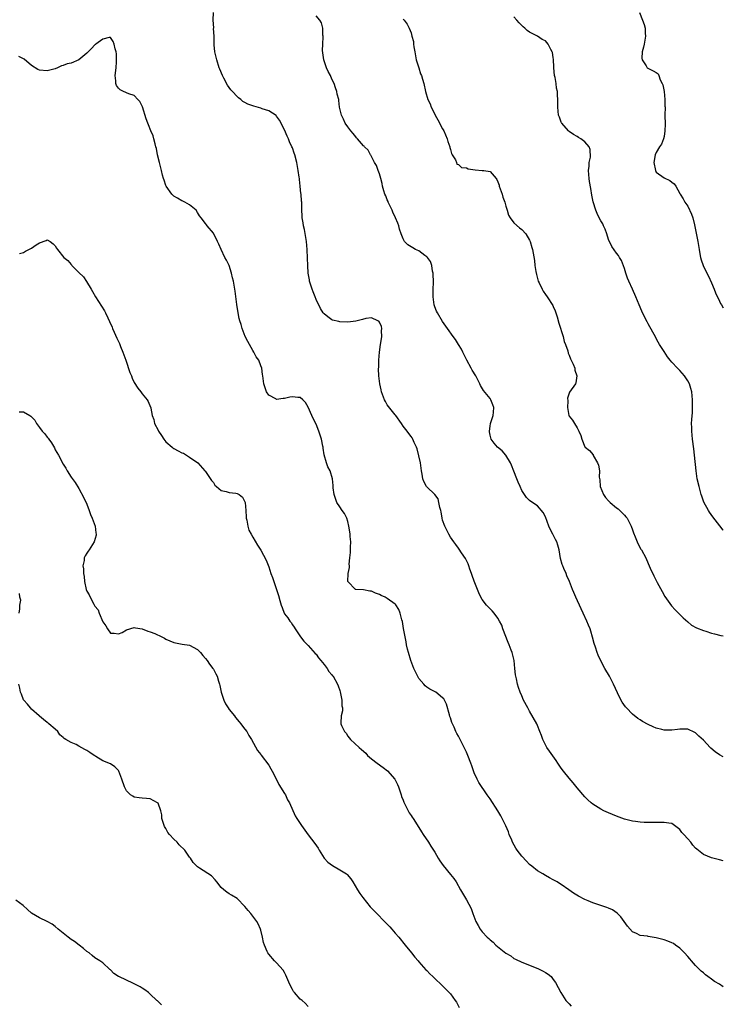
# Model space of a CAD drawing. Units: inches. Extents: x 2589000 to 2592000, y 1530000 to 1533000.
# Drawn here: x 2591822 to 2592000, y 1532112 to 1532361 of the extents above; entities that cross this region are included whole.
import ezdxf

# ---------------------------------------------------------------- set-up
doc = ezdxf.new("R2010")
doc.units = ezdxf.units.IN
doc.header["$MEASUREMENT"] = 0
doc.layers.add('LD25891530_10ft', color=103, linetype='Continuous')

msp = doc.modelspace()

# ---------------------------------------------------------------- linework, layer by layer
at = {"layer": 'LD25891530_10ft'}
for points, elevation in [([(2592000, 1532148.28), (2591999, 1532148.53), (2591997.05, 1532149.05), (2591995, 1532149.91), (2591993.27, 1532151.27), (2591993, 1532151.55), (2591992.31, 1532152.31), (2591991.82, 1532153), (2591991, 1532153.87), (2591990.04, 1532155), (2591989.51, 1532155.51), (2591989, 1532156.22), (2591988.01, 1532157), (2591987, 1532157.73), (2591986.19, 1532157.81), (2591985, 1532158.04), (2591984.02, 1532157.98), (2591981, 1532157.97), (2591979.97, 1532158.03), (2591979, 1532158.06), (2591977.77, 1532158.23), (2591977, 1532158.32), (2591975, 1532158.83), (2591973, 1532159.58), (2591971, 1532160.45), (2591969.78, 1532161), (2591969, 1532161.39), (2591967, 1532162.63), (2591966.57, 1532163), (2591965.76, 1532163.76), (2591965, 1532164.5), (2591963, 1532166.82), (2591962.03, 1532168.03), (2591961, 1532169.22), (2591959.55, 1532171), (2591959, 1532171.76), (2591958.16, 1532173), (2591957.72, 1532173.72), (2591956.07, 1532176.07), (2591955.36, 1532177), (2591955, 1532177.64), (2591954.35, 1532179), (2591954.01, 1532180.01), (2591953.62, 1532181), (2591953, 1532182.57), (2591952.8, 1532183), (2591951, 1532186.19), (2591950.53, 1532187), (2591949.47, 1532189), (2591949, 1532190.03), (2591948.61, 1532191), (2591948.19, 1532192.19), (2591947.94, 1532193), (2591947.65, 1532194.35), (2591947.49, 1532195), (2591947.42, 1532195.42), (2591947.3, 1532197), (2591947.12, 1532199), (2591946.67, 1532200.67), (2591946.6, 1532201), (2591946.36, 1532201.64), (2591945.8, 1532203), (2591945.56, 1532203.56), (2591944.27, 1532207), (2591943.95, 1532207.95), (2591943.42, 1532209), (2591943, 1532209.73), (2591942.03, 1532211), (2591941.57, 1532211.57), (2591941, 1532212.04), (2591940.09, 1532213), (2591939, 1532214.47), (2591938.68, 1532215), (2591938.15, 1532216.15), (2591937, 1532219.08), (2591936.48, 1532220.48), (2591936.32, 1532221), (2591935.91, 1532222.09), (2591935.6, 1532223), (2591935.46, 1532223.46), (2591935, 1532224.29), (2591934.78, 1532224.78), (2591933.75, 1532226.25), (2591933.18, 1532227.18), (2591933, 1532227.39), (2591932.36, 1532228.36), (2591931.86, 1532229), (2591931, 1532230.22), (2591930.53, 1532231), (2591929.52, 1532233), (2591929, 1532234.52), (2591928.87, 1532235), (2591928.61, 1532236.61), (2591928.51, 1532237), (2591928.29, 1532237.71), (2591928.06, 1532239), (2591927.88, 1532239.88), (2591927, 1532241.04), (2591925, 1532242.92), (2591924.93, 1532243), (2591924.27, 1532244.27), (2591924.01, 1532245), (2591923.83, 1532246.17), (2591923.67, 1532247), (2591923.37, 1532249), (2591923, 1532250.76), (2591922.56, 1532252.56), (2591922.37, 1532253), (2591921.81, 1532254.19), (2591921.5, 1532255), (2591921.31, 1532255.31), (2591921, 1532255.68), (2591920.44, 1532256.44), (2591920.06, 1532257), (2591919, 1532258.33), (2591918.57, 1532259), (2591917.13, 1532261), (2591917, 1532261.15), (2591915, 1532263.73), (2591914.52, 1532264.52), (2591914.32, 1532265), (2591913.54, 1532267), (2591913.46, 1532267.46), (2591913.08, 1532269), (2591912.86, 1532271), (2591912.8, 1532272.8), (2591912.8, 1532273), (2591912.82, 1532273.18), (2591912.84, 1532275), (2591913.01, 1532277), (2591913.31, 1532279), (2591913.4, 1532279.4), (2591913.63, 1532281), (2591913.54, 1532282.46), (2591913.6, 1532283), (2591913.5, 1532283.5), (2591913, 1532284.65), (2591912.87, 1532284.87), (2591912.63, 1532285), (2591911, 1532285.73), (2591909.55, 1532285.55), (2591908.7, 1532285.3), (2591907, 1532284.91), (2591905, 1532284.64), (2591903, 1532284.72), (2591902.75, 1532284.75), (2591901.16, 1532285.16), (2591901, 1532285.24), (2591899.99, 1532286.01), (2591899, 1532286.7), (2591898.76, 1532287), (2591898.1, 1532288.1), (2591897, 1532290.39), (2591896.74, 1532291), (2591896.28, 1532292.28), (2591895.97, 1532293), (2591895.48, 1532294.52), (2591895.36, 1532295), (2591895.32, 1532295.32), (2591894.99, 1532297), (2591894.86, 1532299), (2591894.85, 1532300.85), (2591894.77, 1532303), (2591894.56, 1532305), (2591894.05, 1532308.05), (2591893.84, 1532309), (2591893.76, 1532309.76), (2591893.5, 1532311), (2591893.5, 1532311.5), (2591893.38, 1532313), (2591893.37, 1532314.63), (2591893.35, 1532315), (2591893.27, 1532315.27), (2591893.18, 1532317), (2591893.14, 1532317.14), (2591892.97, 1532319), (2591892.76, 1532320.76), (2591892.75, 1532321), (2591892.72, 1532321.28), (2591892.48, 1532323), (2591892.11, 1532325), (2591891.59, 1532327), (2591891.42, 1532327.42), (2591891, 1532328.71), (2591890.88, 1532329), (2591890.25, 1532330.25), (2591889.97, 1532331), (2591889.65, 1532331.65), (2591889, 1532333.33), (2591887.74, 1532335.74), (2591887, 1532336.79), (2591886.9, 1532336.9), (2591885, 1532338.13), (2591883.38, 1532338.62), (2591883, 1532338.75), (2591881.26, 1532339.26), (2591881, 1532339.37), (2591879.76, 1532339.76), (2591879, 1532340.24), (2591878.49, 1532340.49), (2591877.95, 1532341), (2591877.37, 1532341.37), (2591877, 1532341.72), (2591875.86, 1532343), (2591875.44, 1532343.44), (2591874.6, 1532344.6), (2591873.66, 1532346.34), (2591873.29, 1532347), (2591872.6, 1532348.6), (2591872.45, 1532349), (2591871.84, 1532351), (2591871.71, 1532351.71), (2591871.4, 1532353), (2591871.21, 1532354.79), (2591871.2, 1532355), (2591871.22, 1532355.22), (2591871.17, 1532357), (2591871.06, 1532358.94), (2591871.08, 1532359.08), (2591870.97, 1532361.03), (2591871.03, 1532363)], 8050), ([(2592000, 1532174.62), (2591999, 1532175.15), (2591997.91, 1532175.91), (2591996.84, 1532176.84), (2591996.7, 1532177), (2591995, 1532178.85), (2591993.85, 1532179.85), (2591993, 1532180.66), (2591992.76, 1532180.76), (2591991, 1532181.63), (2591989, 1532181.62), (2591988.43, 1532181.57), (2591987, 1532181.34), (2591986.63, 1532181.37), (2591985, 1532181.39), (2591984.45, 1532181.55), (2591983, 1532181.92), (2591982.24, 1532182.24), (2591981, 1532182.81), (2591979.59, 1532183.59), (2591979, 1532183.95), (2591978.37, 1532184.37), (2591977, 1532185.43), (2591975.47, 1532187), (2591975.25, 1532187.25), (2591974.42, 1532188.42), (2591973.71, 1532189.71), (2591972.25, 1532193), (2591971.19, 1532195), (2591970.03, 1532197), (2591969, 1532198.92), (2591968.36, 1532200.36), (2591968.11, 1532201), (2591967.66, 1532202.34), (2591967.31, 1532203.31), (2591966.91, 1532204.91), (2591966.46, 1532206.46), (2591966.29, 1532207), (2591965.94, 1532207.94), (2591965.51, 1532209), (2591964.57, 1532211), (2591964.04, 1532212.04), (2591962.7, 1532215), (2591962.19, 1532216.19), (2591961.86, 1532217), (2591961.1, 1532219), (2591960.45, 1532220.45), (2591960.25, 1532221), (2591959.68, 1532222.32), (2591959.37, 1532223), (2591959.26, 1532223.26), (2591958.82, 1532224.82), (2591958.46, 1532227), (2591958.16, 1532228.16), (2591957.87, 1532229), (2591957.59, 1532229.59), (2591956.84, 1532231), (2591956.23, 1532232.23), (2591955.87, 1532233), (2591955, 1532235.39), (2591954.43, 1532236.43), (2591953, 1532238.18), (2591951.27, 1532239.27), (2591951, 1532239.5), (2591950.24, 1532240.24), (2591949.68, 1532241), (2591949, 1532242.02), (2591948.61, 1532243), (2591948.1, 1532244.1), (2591947.78, 1532245), (2591947, 1532246.92), (2591946.42, 1532248.42), (2591946.17, 1532249), (2591945, 1532250.99), (2591944.06, 1532252.06), (2591942.9, 1532253), (2591942.01, 1532254.01), (2591941.27, 1532255), (2591941, 1532256.04), (2591940.85, 1532256.85), (2591940.83, 1532257), (2591941, 1532258.3), (2591941.13, 1532259), (2591941.76, 1532261), (2591941.85, 1532261.85), (2591941.93, 1532263), (2591941.72, 1532263.72), (2591941.2, 1532265), (2591941, 1532265.29), (2591939.37, 1532267.37), (2591938.6, 1532268.6), (2591938.38, 1532269), (2591937.4, 1532271), (2591936.51, 1532272.51), (2591936.25, 1532273), (2591935.09, 1532275), (2591934.09, 1532277), (2591933.75, 1532277.75), (2591933, 1532279), (2591932.22, 1532280.22), (2591931.63, 1532281), (2591930.21, 1532283), (2591929, 1532284.81), (2591927.66, 1532287), (2591927.42, 1532287.42), (2591927, 1532288.52), (2591926.85, 1532289), (2591926.61, 1532291), (2591926.62, 1532292.62), (2591926.67, 1532295), (2591926.64, 1532296.64), (2591926.61, 1532297), (2591926.46, 1532297.54), (2591926.26, 1532299), (2591925.97, 1532299.97), (2591925.15, 1532301), (2591925.09, 1532301.09), (2591925, 1532301.17), (2591924.47, 1532301.53), (2591923, 1532302.64), (2591922.16, 1532303), (2591921.42, 1532303.42), (2591921, 1532303.72), (2591920.21, 1532304.21), (2591919.39, 1532305), (2591919, 1532305.73), (2591918.55, 1532307), (2591918.12, 1532308.12), (2591917.92, 1532309), (2591917.64, 1532309.64), (2591917.09, 1532311), (2591916.44, 1532312.44), (2591916.2, 1532313), (2591915.25, 1532315), (2591915.18, 1532315.18), (2591915, 1532315.57), (2591914.6, 1532316.6), (2591914.42, 1532317), (2591914.16, 1532317.84), (2591913.82, 1532319), (2591913.68, 1532319.68), (2591913.35, 1532321), (2591913, 1532322.12), (2591912.71, 1532323), (2591912.24, 1532324.24), (2591911.79, 1532325), (2591910.85, 1532326.85), (2591910.73, 1532327), (2591910.12, 1532328.12), (2591909.27, 1532329), (2591909.15, 1532329.15), (2591909, 1532329.28), (2591907.44, 1532331), (2591907.25, 1532331.25), (2591907, 1532331.5), (2591906.37, 1532332.37), (2591905.77, 1532333), (2591905, 1532334.04), (2591904.34, 1532335), (2591903.95, 1532335.95), (2591903.39, 1532337), (2591903, 1532338.73), (2591902.95, 1532339), (2591902.75, 1532340.75), (2591902.73, 1532341), (2591902.35, 1532342.35), (2591902.27, 1532343), (2591901.88, 1532343.88), (2591901.54, 1532345), (2591901, 1532346.07), (2591900.61, 1532347), (2591900.07, 1532348.07), (2591899.63, 1532349), (2591899, 1532350.71), (2591898.91, 1532351), (2591898.63, 1532353.38), (2591898.68, 1532355), (2591898.82, 1532356.82), (2591898.79, 1532357), (2591898.73, 1532357.27), (2591898.7, 1532359), (2591898.35, 1532360.35), (2591897.91, 1532361), (2591897, 1532362.14)], 8060), ([(2592000, 1532231.95), (2591999.97, 1532231.97), (2591999.1, 1532233.1), (2591997.39, 1532235.39), (2591996.55, 1532236.55), (2591996.27, 1532237), (2591995.11, 1532239.11), (2591994.55, 1532240.55), (2591994.41, 1532241), (2591993.86, 1532243), (2591993.42, 1532245), (2591993.13, 1532247), (2591992.73, 1532251), (2591992.56, 1532252.56), (2591992.23, 1532255), (2591992.02, 1532257), (2591992.02, 1532257.98), (2591991.99, 1532259), (2591992.03, 1532260.03), (2591992.2, 1532261.8), (2591992.24, 1532263), (2591992.22, 1532264.22), (2591992.23, 1532265), (2591992.01, 1532267), (2591991.8, 1532267.8), (2591991.43, 1532269), (2591991, 1532269.79), (2591990.54, 1532270.54), (2591990.21, 1532271), (2591989, 1532272.38), (2591988.4, 1532273), (2591987, 1532274.53), (2591986.59, 1532275), (2591985.87, 1532275.87), (2591985, 1532277.18), (2591983.89, 1532279), (2591983.53, 1532279.53), (2591982.47, 1532281.53), (2591981.4, 1532283.4), (2591981, 1532284.21), (2591980.72, 1532284.72), (2591979.59, 1532287), (2591979, 1532288.38), (2591978.71, 1532289), (2591977.89, 1532291), (2591976.99, 1532293.01), (2591976.07, 1532295), (2591975.75, 1532295.75), (2591975.34, 1532297), (2591975, 1532298.16), (2591974.23, 1532300.23), (2591973.73, 1532301), (2591973.47, 1532301.47), (2591973, 1532302.05), (2591971.8, 1532303.8), (2591971, 1532305.52), (2591970.56, 1532307), (2591970.15, 1532308.15), (2591969.73, 1532309), (2591969.51, 1532309.51), (2591969, 1532310.28), (2591968.62, 1532311), (2591968.11, 1532312.11), (2591967.74, 1532313), (2591967.1, 1532315.1), (2591966.75, 1532316.75), (2591966.45, 1532318.45), (2591966.18, 1532320.18), (2591966.07, 1532321), (2591965.94, 1532323), (2591966.09, 1532324.09), (2591966.1, 1532325), (2591966.4, 1532326.4), (2591966.33, 1532328.33), (2591966.03, 1532329), (2591965, 1532330.26), (2591963.92, 1532331), (2591963.33, 1532331.33), (2591963, 1532331.6), (2591962.07, 1532332.07), (2591961, 1532332.84), (2591960.82, 1532333), (2591959.13, 1532335), (2591959.08, 1532335.08), (2591959, 1532335.22), (2591958.53, 1532336.53), (2591958.35, 1532337), (2591958.1, 1532339), (2591958.13, 1532340.13), (2591958.17, 1532341), (2591958.07, 1532342.07), (2591958.06, 1532343), (2591957.83, 1532343.83), (2591957.68, 1532345), (2591957.45, 1532346.55), (2591957.34, 1532347), (2591957.17, 1532349), (2591957.17, 1532349.17), (2591957.07, 1532351.07), (2591957, 1532351.62), (2591956.82, 1532352.82), (2591956.73, 1532353), (2591956.36, 1532353.64), (2591955.69, 1532355), (2591955.39, 1532355.39), (2591955, 1532355.8), (2591954.19, 1532356.19), (2591953, 1532357), (2591951, 1532358.01), (2591950.4, 1532358.4), (2591949.8, 1532359), (2591949.33, 1532359.33), (2591948.33, 1532360.33), (2591947.8, 1532361), (2591947, 1532361.91)], 8080), ([(2591978.79, 1532363), (2591979.58, 1532361), (2591979.95, 1532359.95), (2591980.22, 1532359), (2591980.27, 1532357.73), (2591980.34, 1532357), (2591979.96, 1532355), (2591979.83, 1532354.17), (2591979.48, 1532353), (2591979.41, 1532351.41), (2591979.5, 1532351), (2591980.5, 1532349.5), (2591980.77, 1532349), (2591980.88, 1532348.88), (2591982.25, 1532348.25), (2591983, 1532347.84), (2591983.49, 1532347.49), (2591983.68, 1532347), (2591984.02, 1532345.98), (2591984.54, 1532345), (2591984.67, 1532344.67), (2591985.01, 1532342.99), (2591985.22, 1532341), (2591985.24, 1532339.24), (2591985.26, 1532339), (2591985.24, 1532337), (2591985.27, 1532334.73), (2591985.22, 1532333), (2591985, 1532331.57), (2591984.86, 1532331), (2591984.37, 1532329.63), (2591983.86, 1532329), (2591983, 1532327.57), (2591982.78, 1532327), (2591982.46, 1532325), (2591982.81, 1532323), (2591983, 1532322.62), (2591985, 1532321.13), (2591986.51, 1532320.51), (2591987, 1532320.06), (2591987.6, 1532319.6), (2591987.99, 1532319), (2591989, 1532317.19), (2591989.07, 1532317), (2591989.81, 1532315.81), (2591990.24, 1532315), (2591991, 1532313.99), (2591991.99, 1532311.99), (2591992.3, 1532311), (2591992.72, 1532309.28), (2591992.84, 1532308.84), (2591993.54, 1532305), (2591993.88, 1532303), (2591994.1, 1532301.9), (2591994.25, 1532301), (2591994.41, 1532300.41), (2591994.89, 1532299), (2591995.84, 1532297), (2591996.24, 1532296.24), (2591997, 1532294.57), (2591997.66, 1532293), (2591998.04, 1532292.04), (2591999, 1532289.97), (2591999.33, 1532289.33), (2591999.56, 1532289), (2592000, 1532288.27)], 8090), ([(2591919, 1532361.26), (2591919.28, 1532361), (2591920.02, 1532360.02), (2591920.54, 1532359), (2591921, 1532357.84), (2591921.23, 1532357), (2591921.66, 1532355.66), (2591921.67, 1532355), (2591921.72, 1532354.28), (2591921.98, 1532353), (2591922.34, 1532351), (2591922.94, 1532348.94), (2591923.44, 1532347.44), (2591923.64, 1532347), (2591923.92, 1532346.08), (2591924.21, 1532345), (2591924.68, 1532343), (2591925.29, 1532341), (2591925.83, 1532339.83), (2591926.13, 1532339), (2591927, 1532337.23), (2591927.11, 1532337), (2591927.8, 1532335.8), (2591929, 1532333.52), (2591929.29, 1532333), (2591930.15, 1532331), (2591930.33, 1532330.33), (2591930.81, 1532329), (2591930.82, 1532328.82), (2591931, 1532328.28), (2591931.26, 1532327.26), (2591931.45, 1532327), (2591932.28, 1532325.72), (2591932.47, 1532325), (2591932.57, 1532324.57), (2591933, 1532324.55), (2591933.79, 1532323.79), (2591935, 1532323.67), (2591935.44, 1532323.44), (2591937.2, 1532323.19), (2591939.04, 1532323.04), (2591939.4, 1532323), (2591941, 1532322.75), (2591942.56, 1532321), (2591942.75, 1532320.75), (2591943, 1532320.12), (2591943.28, 1532319.28), (2591943.34, 1532319), (2591944.05, 1532317), (2591944.27, 1532316.27), (2591944.72, 1532315), (2591945, 1532313.97), (2591945.3, 1532313), (2591945.66, 1532311.66), (2591946.09, 1532311), (2591947, 1532309.79), (2591948.47, 1532308.47), (2591949, 1532308.11), (2591950.02, 1532307), (2591951, 1532305.34), (2591951.16, 1532305), (2591951.55, 1532303.55), (2591951.74, 1532303), (2591951.88, 1532302.12), (2591952.23, 1532300.23), (2591952.33, 1532299), (2591952.57, 1532297.43), (2591952.71, 1532296.71), (2591953, 1532295.65), (2591953.2, 1532295), (2591953.41, 1532294.59), (2591954.16, 1532293), (2591954.46, 1532292.46), (2591955, 1532291.66), (2591955.48, 1532291), (2591956.88, 1532288.88), (2591957, 1532288.62), (2591957.48, 1532287.48), (2591957.62, 1532287), (2591957.96, 1532285.96), (2591958.38, 1532284.38), (2591959.45, 1532281), (2591959.72, 1532279.72), (2591960.08, 1532279), (2591960.66, 1532277.34), (2591960.76, 1532276.76), (2591961, 1532276.31), (2591961.34, 1532275.34), (2591961.54, 1532275), (2591962.03, 1532273.97), (2591962.41, 1532273), (2591962.44, 1532272.44), (2591962.97, 1532271), (2591962.73, 1532269.27), (2591962.58, 1532269), (2591961.1, 1532266.9), (2591961, 1532266.64), (2591960.61, 1532265.39), (2591960.7, 1532264.7), (2591960.6, 1532263), (2591960.91, 1532261), (2591961, 1532260.82), (2591961.86, 1532259.86), (2591962.33, 1532259), (2591963, 1532257.88), (2591963.49, 1532257), (2591963.98, 1532255.98), (2591964.18, 1532255), (2591965, 1532253.04), (2591965.02, 1532253), (2591966.14, 1532252.14), (2591967.05, 1532251.05), (2591967.11, 1532250.89), (2591968.18, 1532249), (2591968.44, 1532248.44), (2591968.64, 1532247), (2591968.62, 1532245.38), (2591968.73, 1532244.73), (2591968.84, 1532243), (2591969.66, 1532241), (2591970.22, 1532240.22), (2591971, 1532239.39), (2591971.4, 1532239), (2591973, 1532237.63), (2591973.37, 1532237.37), (2591973.82, 1532237), (2591975, 1532235.74), (2591975.35, 1532235.35), (2591975.64, 1532235), (2591976.66, 1532233), (2591977, 1532232.08), (2591977.28, 1532231.28), (2591977.7, 1532230.3), (2591978.22, 1532229), (2591978.46, 1532228.46), (2591979.18, 1532227.18), (2591979.3, 1532227), (2591980.37, 1532225), (2591980.56, 1532224.56), (2591981.28, 1532223), (2591981.76, 1532221.76), (2591982.14, 1532221), (2591982.39, 1532220.39), (2591983.07, 1532219.07), (2591983.28, 1532218.72), (2591984.5, 1532216.5), (2591985.24, 1532215.24), (2591986.88, 1532212.88), (2591987.83, 1532211.83), (2591989, 1532210.65), (2591989.84, 1532209.84), (2591991, 1532208.77), (2591991.98, 1532207.98), (2591993.25, 1532207.25), (2591995, 1532206.58), (2591995.59, 1532206.41), (2591997, 1532205.95), (2591997.74, 1532205.74), (2591999.36, 1532205.36), (2592000, 1532205.23)], 8070), ([(2592000, 1532116.4), (2591999, 1532117.06), (2591997.79, 1532117.79), (2591997, 1532118.38), (2591996.1, 1532119), (2591995.48, 1532119.48), (2591995, 1532119.93), (2591994.43, 1532120.43), (2591993.82, 1532121), (2591993, 1532121.86), (2591991.95, 1532123), (2591991.5, 1532123.5), (2591991, 1532124.1), (2591990.18, 1532125), (2591989, 1532126.19), (2591987.92, 1532127), (2591987.37, 1532127.37), (2591987, 1532127.58), (2591986, 1532128), (2591985, 1532128.35), (2591983, 1532128.84), (2591981, 1532129.15), (2591980.79, 1532129.21), (2591979, 1532129.44), (2591978.06, 1532129.94), (2591977, 1532130.31), (2591975.75, 1532131.75), (2591974.96, 1532133), (2591974.12, 1532134.12), (2591973.21, 1532135), (2591973.11, 1532135.11), (2591971.94, 1532135.94), (2591971, 1532136.35), (2591970.54, 1532136.54), (2591967, 1532137.71), (2591965.79, 1532138.21), (2591965, 1532138.52), (2591963.35, 1532139.35), (2591962.12, 1532140.12), (2591960.93, 1532141), (2591959, 1532142.34), (2591958.59, 1532142.59), (2591957.94, 1532143), (2591957, 1532143.51), (2591956.02, 1532144.02), (2591955, 1532144.59), (2591954.34, 1532145), (2591953, 1532145.79), (2591951.54, 1532147), (2591951, 1532147.41), (2591950.22, 1532148.22), (2591949, 1532149.47), (2591947.84, 1532151), (2591947.54, 1532151.55), (2591946.71, 1532153), (2591946.48, 1532153.52), (2591945.87, 1532155), (2591945.65, 1532155.65), (2591945, 1532157.16), (2591944.1, 1532159), (2591943.7, 1532159.7), (2591942.94, 1532161), (2591941, 1532164.02), (2591940.3, 1532165), (2591938.15, 1532168.15), (2591937.7, 1532169), (2591937, 1532170.61), (2591936.35, 1532172.35), (2591936.15, 1532173), (2591935.34, 1532175), (2591935, 1532175.8), (2591934.63, 1532176.63), (2591933.44, 1532179), (2591933, 1532179.84), (2591932.57, 1532180.57), (2591932.36, 1532181), (2591931.9, 1532182.1), (2591931.46, 1532183), (2591931.34, 1532183.34), (2591931, 1532184.47), (2591930.86, 1532184.86), (2591930.72, 1532185.28), (2591929.94, 1532187.94), (2591929.29, 1532189.29), (2591929, 1532189.59), (2591927.24, 1532191), (2591927.09, 1532191.09), (2591925.74, 1532191.74), (2591925, 1532192.23), (2591924.56, 1532192.56), (2591924.25, 1532193), (2591923, 1532194.48), (2591922.11, 1532196.11), (2591921.73, 1532197), (2591920.93, 1532199), (2591920.33, 1532201), (2591920.12, 1532201.88), (2591919.9, 1532203), (2591919.77, 1532203.77), (2591919.51, 1532205), (2591919.12, 1532207.12), (2591918.84, 1532208.84), (2591918.7, 1532209.3), (2591918.28, 1532211), (2591917.93, 1532211.93), (2591917.13, 1532213.13), (2591917, 1532213.26), (2591915, 1532214.73), (2591914.49, 1532215), (2591913.47, 1532215.47), (2591913, 1532215.72), (2591912.02, 1532216.02), (2591911, 1532216.53), (2591910.56, 1532216.56), (2591909, 1532216.91), (2591907, 1532216.98), (2591906.96, 1532217), (2591905.01, 1532219.01), (2591905.11, 1532221), (2591905.48, 1532222.52), (2591905.41, 1532223), (2591905.38, 1532223.38), (2591905.56, 1532225), (2591905.66, 1532226.34), (2591905.72, 1532227.72), (2591905.74, 1532229), (2591905.63, 1532230.37), (2591905.61, 1532231), (2591905.55, 1532231.55), (2591905.3, 1532233), (2591905, 1532234.14), (2591904.73, 1532235), (2591904.21, 1532236.21), (2591903.61, 1532237), (2591903, 1532237.85), (2591902.26, 1532239), (2591901.54, 1532241), (2591901.31, 1532242.69), (2591901.28, 1532243.28), (2591901.12, 1532245), (2591900.51, 1532247), (2591899.98, 1532247.98), (2591899.6, 1532249), (2591899.03, 1532251.03), (2591898.76, 1532252.76), (2591898.76, 1532253), (2591898.72, 1532253.28), (2591898.36, 1532255), (2591898, 1532256), (2591897.72, 1532257), (2591897, 1532258.79), (2591896.28, 1532260.28), (2591895.91, 1532261), (2591895, 1532263.07), (2591894.32, 1532264.32), (2591893.65, 1532265), (2591893, 1532265.57), (2591892.41, 1532265.59), (2591891, 1532265.72), (2591890.34, 1532265.66), (2591889, 1532265.29), (2591888.68, 1532265.32), (2591887, 1532265.08), (2591886.77, 1532265.23), (2591885, 1532266.18), (2591884.46, 1532267), (2591883.81, 1532269), (2591883.62, 1532270.38), (2591883.51, 1532271), (2591883.41, 1532271.41), (2591883.27, 1532273), (2591883, 1532273.61), (2591882.5, 1532275), (2591881.82, 1532275.82), (2591881.27, 1532277), (2591881, 1532277.41), (2591879.69, 1532279.69), (2591879.05, 1532281), (2591878.26, 1532283), (2591878, 1532284), (2591877.69, 1532285), (2591877.57, 1532285.57), (2591877.24, 1532287), (2591876.92, 1532289.08), (2591876.49, 1532292.49), (2591876.06, 1532295), (2591875.88, 1532295.88), (2591875.63, 1532297), (2591874.99, 1532299), (2591874.33, 1532300.33), (2591873.93, 1532301), (2591872.94, 1532303), (2591872.37, 1532304.37), (2591872.09, 1532305), (2591871.08, 1532307), (2591871, 1532307.13), (2591869.46, 1532309), (2591869.24, 1532309.24), (2591869, 1532309.59), (2591867.89, 1532311), (2591867.51, 1532311.51), (2591867, 1532312.41), (2591866.61, 1532313), (2591865, 1532314.31), (2591863.77, 1532315), (2591863.24, 1532315.24), (2591863, 1532315.3), (2591861.97, 1532315.97), (2591861, 1532316.47), (2591860.46, 1532317), (2591859.08, 1532319), (2591859, 1532319.2), (2591858.57, 1532320.57), (2591858.41, 1532321), (2591858.17, 1532321.83), (2591857.85, 1532323), (2591857.69, 1532323.69), (2591857.34, 1532325), (2591856.9, 1532327), (2591856.6, 1532328.6), (2591856.49, 1532329), (2591856.27, 1532329.73), (2591855.97, 1532331), (2591855.74, 1532331.74), (2591855.2, 1532333), (2591854.56, 1532334.56), (2591854.4, 1532335), (2591854.04, 1532336.04), (2591853.07, 1532339.07), (2591852.44, 1532340.44), (2591851.92, 1532341), (2591851, 1532341.95), (2591849.6, 1532342.4), (2591848.29, 1532343), (2591847.45, 1532343.45), (2591847, 1532343.82), (2591846.51, 1532344.51), (2591846.32, 1532345), (2591846.33, 1532345.67), (2591846.18, 1532347), (2591846.41, 1532349), (2591846.53, 1532350.53), (2591846.54, 1532351), (2591846.49, 1532352.49), (2591846.43, 1532353), (2591846.19, 1532353.81), (2591845.92, 1532355), (2591845.65, 1532355.65), (2591845, 1532356.63), (2591844.66, 1532356.66), (2591843, 1532356.2), (2591841.29, 1532355), (2591841.15, 1532354.85), (2591841, 1532354.78), (2591840.16, 1532353.84), (2591839.3, 1532353), (2591839, 1532352.72), (2591837, 1532351.04), (2591835, 1532350.18), (2591834.02, 1532349.98), (2591833, 1532349.54), (2591832.55, 1532349.45), (2591831.6, 1532349), (2591831, 1532348.74), (2591829, 1532348.19), (2591827, 1532348.37), (2591826.58, 1532348.58), (2591825, 1532349.58), (2591823.17, 1532351.17), (2591823, 1532351.27), (2591821.83, 1532351.83)], 8040), ([(2591822, 1532302), (2591823, 1532302.29), (2591823.44, 1532302.56), (2591825, 1532303.37), (2591826.17, 1532304.17), (2591827, 1532304.71), (2591828.7, 1532305.3), (2591829, 1532305.44), (2591829.69, 1532305), (2591830.46, 1532304.46), (2591831, 1532303.92), (2591831.35, 1532303.35), (2591831.6, 1532303), (2591833.15, 1532301), (2591834.19, 1532300.19), (2591835, 1532299.19), (2591835.1, 1532299.1), (2591835.18, 1532299), (2591837, 1532297.17), (2591838.13, 1532296.13), (2591838.94, 1532294.94), (2591840.06, 1532293), (2591840.42, 1532292.42), (2591841.21, 1532291), (2591842.71, 1532288.71), (2591843.47, 1532287.47), (2591843.72, 1532287), (2591844.29, 1532285.71), (2591844.75, 1532284.75), (2591845.36, 1532283.37), (2591845.5, 1532283), (2591845.9, 1532282.1), (2591846.61, 1532280.61), (2591847, 1532279.75), (2591847.24, 1532279.24), (2591847.53, 1532278.47), (2591848.12, 1532277), (2591848.34, 1532276.34), (2591848.84, 1532275), (2591849.88, 1532271.88), (2591850.27, 1532271), (2591850.46, 1532270.46), (2591851, 1532269.37), (2591851.88, 1532267.88), (2591852.62, 1532267), (2591853, 1532266.51), (2591854.24, 1532265), (2591854.53, 1532264.53), (2591855.12, 1532263.12), (2591855.15, 1532263), (2591855.15, 1532262.85), (2591855.53, 1532261), (2591855.97, 1532259.97), (2591856.13, 1532259), (2591857, 1532257.27), (2591857.12, 1532257), (2591857.91, 1532255.91), (2591858.46, 1532255), (2591859, 1532254.36), (2591860.59, 1532253), (2591860.79, 1532252.79), (2591861, 1532252.64), (2591862.09, 1532252.09), (2591863, 1532251.52), (2591863.43, 1532251.43), (2591864.21, 1532251), (2591865, 1532250.46), (2591867.04, 1532249), (2591868.86, 1532247), (2591869, 1532246.83), (2591870.57, 1532244.57), (2591871, 1532244.01), (2591871.4, 1532243.4), (2591871.78, 1532243), (2591873, 1532242.02), (2591874.24, 1532241.76), (2591875, 1532241.48), (2591876.66, 1532241.34), (2591877, 1532241.29), (2591877.56, 1532241), (2591878.37, 1532240.37), (2591879.02, 1532239.02), (2591879.21, 1532237), (2591879.27, 1532235.27), (2591879.32, 1532235), (2591879.46, 1532234.54), (2591879.68, 1532233), (2591879.98, 1532231.98), (2591880.53, 1532231), (2591881, 1532230.24), (2591882.19, 1532228.19), (2591883, 1532226.96), (2591884.36, 1532224.36), (2591885, 1532222.71), (2591885.55, 1532221), (2591885.97, 1532219.97), (2591886.29, 1532219), (2591886.99, 1532216.99), (2591887.45, 1532215.45), (2591887.85, 1532214.15), (2591888.16, 1532213), (2591888.38, 1532212.38), (2591888.92, 1532211), (2591889, 1532210.85), (2591889.82, 1532209.82), (2591890.33, 1532209), (2591890.66, 1532208.66), (2591891, 1532208.04), (2591891.43, 1532207.43), (2591891.68, 1532207), (2591893.04, 1532205), (2591893.91, 1532203.91), (2591894.81, 1532203), (2591895, 1532202.83), (2591896.79, 1532200.79), (2591897, 1532200.6), (2591897.64, 1532199.64), (2591898.23, 1532199), (2591899, 1532198.01), (2591899.83, 1532197), (2591900.24, 1532196.24), (2591901, 1532195.35), (2591901.15, 1532195.15), (2591901.28, 1532195), (2591902.37, 1532193), (2591902.57, 1532192.57), (2591903, 1532191.4), (2591903.09, 1532191.09), (2591903.51, 1532189), (2591903.51, 1532187.51), (2591903.63, 1532187), (2591903.7, 1532186.3), (2591903.36, 1532185), (2591903.23, 1532183.23), (2591903.27, 1532183), (2591903.45, 1532182.55), (2591904.19, 1532181), (2591904.58, 1532180.58), (2591905, 1532179.86), (2591905.7, 1532179), (2591907.89, 1532177), (2591908.51, 1532176.51), (2591909.53, 1532175.53), (2591910.02, 1532175), (2591910.53, 1532174.53), (2591911, 1532174.14), (2591912.45, 1532173), (2591913.94, 1532171.94), (2591915.07, 1532171.07), (2591916.94, 1532168.94), (2591917.59, 1532167.59), (2591917.82, 1532167), (2591918.49, 1532165), (2591918.6, 1532164.6), (2591919, 1532163.63), (2591919.16, 1532163.16), (2591919.23, 1532163), (2591919.51, 1532162.49), (2591920.24, 1532161), (2591920.5, 1532160.5), (2591921, 1532159.82), (2591921.32, 1532159.32), (2591921.56, 1532159), (2591923, 1532156.77), (2591923.65, 1532155.65), (2591924.07, 1532155), (2591925.41, 1532153), (2591926.02, 1532152.02), (2591926.7, 1532151), (2591927, 1532150.48), (2591927.89, 1532149), (2591928.29, 1532148.29), (2591929.13, 1532147.13), (2591931, 1532144.88), (2591931.82, 1532143.82), (2591932.39, 1532143), (2591933.56, 1532141), (2591935, 1532138.48), (2591936.24, 1532136.24), (2591936.62, 1532135), (2591937.36, 1532133), (2591937.98, 1532131.98), (2591938.47, 1532131), (2591939, 1532130.36), (2591940.25, 1532129), (2591940.66, 1532128.66), (2591941, 1532128.35), (2591941.75, 1532127.75), (2591942.49, 1532127), (2591945, 1532124.98), (2591946.23, 1532124.23), (2591947, 1532123.6), (2591947.43, 1532123.43), (2591949, 1532122.65), (2591951, 1532121.89), (2591953.21, 1532121), (2591954.41, 1532120.41), (2591955, 1532120.03), (2591955.67, 1532119.67), (2591956.44, 1532119), (2591957, 1532118.31), (2591957.55, 1532117.55), (2591958.26, 1532116.26), (2591958.91, 1532115), (2591960.19, 1532113), (2591960.55, 1532112.55), (2591961, 1532112.12), (2591961.55, 1532111.55)], 8030), ([(2591821.9, 1532261.9), (2591823, 1532261.91), (2591824.6, 1532261), (2591824.85, 1532260.85), (2591825.83, 1532259.83), (2591826.24, 1532259), (2591827, 1532257.93), (2591827.7, 1532257), (2591828.37, 1532256.37), (2591829, 1532255.49), (2591829.24, 1532255.24), (2591829.36, 1532255), (2591830.08, 1532254.08), (2591830.78, 1532252.78), (2591831, 1532252.31), (2591831.81, 1532251), (2591833, 1532248.72), (2591833.67, 1532247.67), (2591834.05, 1532247), (2591835, 1532245.44), (2591836.03, 1532244.03), (2591837, 1532242.53), (2591838.2, 1532240.2), (2591839, 1532238.56), (2591839.6, 1532237), (2591839.96, 1532235.96), (2591840.36, 1532235), (2591841.08, 1532233), (2591841.3, 1532231.3), (2591841.37, 1532231), (2591841.32, 1532230.68), (2591840.88, 1532229), (2591839.61, 1532227), (2591839.36, 1532226.64), (2591839, 1532226.16), (2591838.55, 1532225.45), (2591838.33, 1532225), (2591838.31, 1532224.31), (2591837.97, 1532223), (2591838.17, 1532222.17), (2591838.13, 1532221), (2591838.29, 1532220.29), (2591838.41, 1532219), (2591838.84, 1532217), (2591839, 1532216.57), (2591839.59, 1532215.6), (2591839.83, 1532215), (2591840.73, 1532213.27), (2591840.94, 1532212.94), (2591841, 1532212.79), (2591841.85, 1532211.85), (2591842.12, 1532211), (2591843, 1532208.8), (2591843.82, 1532207.82), (2591844.19, 1532207), (2591845, 1532205.94), (2591845.93, 1532205.93), (2591847, 1532205.73), (2591847.91, 1532206.09), (2591849, 1532206.74), (2591851, 1532207.37), (2591851.27, 1532207.27), (2591853, 1532207.01), (2591854.42, 1532206.42), (2591855, 1532206.3), (2591856.2, 1532205.8), (2591857.98, 1532205), (2591858.65, 1532204.65), (2591859, 1532204.43), (2591860.01, 1532204.01), (2591861, 1532203.57), (2591861.46, 1532203.46), (2591863.14, 1532203.14), (2591865, 1532202.86), (2591867, 1532201.83), (2591867.76, 1532201), (2591868.31, 1532200.31), (2591869, 1532199.53), (2591869.4, 1532199), (2591870.04, 1532198.04), (2591870.89, 1532197), (2591871, 1532196.83), (2591871.66, 1532195.66), (2591871.93, 1532195), (2591872.26, 1532193.74), (2591872.53, 1532193), (2591872.64, 1532192.64), (2591872.99, 1532191), (2591873.63, 1532189), (2591874.03, 1532188.03), (2591874.74, 1532187), (2591875, 1532186.58), (2591876.31, 1532185), (2591876.59, 1532184.59), (2591877.49, 1532183.49), (2591877.95, 1532183), (2591878.39, 1532182.39), (2591879, 1532181.63), (2591879.44, 1532181), (2591880, 1532180), (2591880.69, 1532179), (2591882.19, 1532176.19), (2591883, 1532175.21), (2591883.08, 1532175.08), (2591885, 1532172.56), (2591885.57, 1532171.57), (2591885.86, 1532171), (2591887, 1532168.89), (2591887.59, 1532167.59), (2591889, 1532165.37), (2591889.21, 1532165), (2591889.74, 1532163.74), (2591890.25, 1532163), (2591891.71, 1532159.71), (2591892.15, 1532159), (2591893.27, 1532157.27), (2591895, 1532154.92), (2591896.69, 1532152.69), (2591897.49, 1532151.49), (2591897.76, 1532151), (2591899.07, 1532149), (2591900, 1532148), (2591901.1, 1532147.1), (2591903, 1532146.03), (2591904.66, 1532145), (2591904.84, 1532144.84), (2591905.75, 1532143.75), (2591906.29, 1532143), (2591907.44, 1532141), (2591908.03, 1532140.03), (2591908.81, 1532139), (2591910.68, 1532136.68), (2591911, 1532136.37), (2591911.64, 1532135.64), (2591912.33, 1532135), (2591914.31, 1532133), (2591915.61, 1532131.61), (2591916.15, 1532131), (2591917, 1532130.04), (2591917.89, 1532129), (2591919.56, 1532127), (2591921.16, 1532125), (2591921.94, 1532123.94), (2591922.79, 1532123), (2591923, 1532122.75), (2591924.77, 1532120.77), (2591925, 1532120.58), (2591925.74, 1532119.74), (2591926.53, 1532119), (2591926.76, 1532118.76), (2591927, 1532118.55), (2591928.81, 1532116.81), (2591929, 1532116.65), (2591930.69, 1532115), (2591931, 1532114.66), (2591932.21, 1532113), (2591932.52, 1532112.52), (2591933.17, 1532111.17)], 8020), ([(2591821.84, 1532211), (2591822.08, 1532212.08), (2591822.08, 1532213), (2591822.27, 1532214.27), (2591822.05, 1532215), (2591821.98, 1532215.98)], 8010), ([(2591895, 1532111.47), (2591894.26, 1532112.26), (2591893.44, 1532113), (2591893, 1532113.34), (2591891.52, 1532115), (2591891.28, 1532115.28), (2591891, 1532115.78), (2591890.35, 1532117), (2591889.36, 1532119.36), (2591889, 1532120.05), (2591888.63, 1532120.63), (2591887, 1532122.53), (2591886.46, 1532123), (2591885, 1532124.66), (2591884.75, 1532125), (2591884.6, 1532125.4), (2591883.92, 1532127), (2591883.68, 1532127.68), (2591883.47, 1532129), (2591883, 1532130.76), (2591882.95, 1532131), (2591882.37, 1532132.37), (2591882.04, 1532133), (2591881, 1532134.28), (2591880.44, 1532135), (2591879.77, 1532135.77), (2591879, 1532136.72), (2591877, 1532138.74), (2591875.62, 1532139.62), (2591875, 1532139.97), (2591874.38, 1532140.38), (2591873.62, 1532141), (2591873, 1532141.59), (2591871.84, 1532143), (2591871.49, 1532143.49), (2591870.49, 1532144.49), (2591867.53, 1532146.47), (2591867, 1532146.81), (2591865.93, 1532147.93), (2591865.22, 1532149), (2591865, 1532149.27), (2591863.75, 1532151), (2591862.35, 1532152.35), (2591861.81, 1532153), (2591861, 1532153.77), (2591859.91, 1532155), (2591859.51, 1532155.51), (2591859, 1532156.52), (2591858.78, 1532156.78), (2591858.68, 1532157), (2591858, 1532159), (2591857.97, 1532159.97), (2591857.68, 1532161), (2591857, 1532162.89), (2591856.87, 1532163), (2591855, 1532164.03), (2591854.06, 1532164.06), (2591853, 1532164.17), (2591852.26, 1532164.26), (2591851, 1532164.39), (2591850.65, 1532164.65), (2591850.06, 1532165), (2591849, 1532166.04), (2591848.48, 1532167), (2591847.87, 1532169), (2591847.11, 1532171), (2591847, 1532171.17), (2591846.11, 1532172.11), (2591845, 1532172.83), (2591843, 1532173.61), (2591841.28, 1532174.72), (2591841, 1532174.89), (2591840.85, 1532175), (2591839.73, 1532175.73), (2591839, 1532176.25), (2591838.48, 1532176.48), (2591837, 1532177.33), (2591836.28, 1532177.71), (2591835, 1532178.26), (2591833.68, 1532179), (2591833.23, 1532179.23), (2591833, 1532179.5), (2591832.17, 1532180.17), (2591831.64, 1532181), (2591831, 1532181.59), (2591829.42, 1532183), (2591829.18, 1532183.18), (2591829, 1532183.28), (2591828.07, 1532184.07), (2591827, 1532184.89), (2591826.91, 1532185), (2591825, 1532186.72), (2591824.74, 1532187), (2591823.99, 1532187.99), (2591823.04, 1532189), (2591823, 1532189.08), (2591822.49, 1532190.49), (2591822.24, 1532191), (2591822.04, 1532192.04), (2591821.75, 1532193)], 8010), ([(2591857.88, 1532111.88), (2591857, 1532112.74), (2591856.85, 1532112.85), (2591856.71, 1532113), (2591855, 1532114.57), (2591854.56, 1532115), (2591853.68, 1532115.68), (2591853, 1532116.12), (2591852.45, 1532116.45), (2591851, 1532117.21), (2591850.61, 1532117.39), (2591849, 1532118.08), (2591847.08, 1532119), (2591847, 1532119.06), (2591845.82, 1532119.82), (2591845, 1532120.7), (2591844.83, 1532120.83), (2591843, 1532122.48), (2591842.32, 1532123), (2591841, 1532123.8), (2591840.32, 1532124.32), (2591839.59, 1532125), (2591839, 1532125.41), (2591838.15, 1532126.15), (2591837.08, 1532127), (2591835.86, 1532127.86), (2591835, 1532128.42), (2591834.29, 1532129), (2591833, 1532129.98), (2591831.78, 1532131), (2591831, 1532131.68), (2591830.26, 1532132.26), (2591829, 1532133), (2591827, 1532133.89), (2591825, 1532135.07), (2591824.01, 1532136.01), (2591822.89, 1532137), (2591821, 1532138.38)], 8000)]:
    msp.add_lwpolyline(points, dxfattribs=dict(at, elevation=elevation))

doc.saveas('drawing.dxf')
